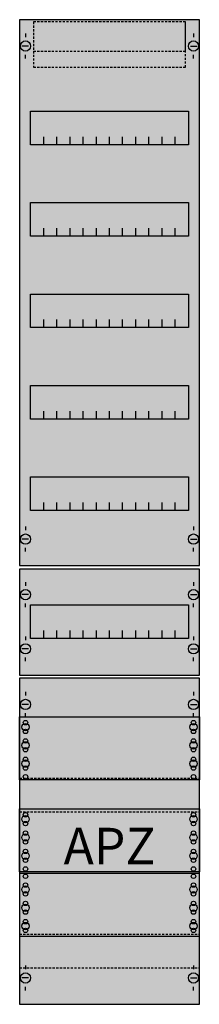
# Model space of a CAD drawing. Extents: x 0 to 25, y 0 to 135.
import ezdxf
from ezdxf.enums import TextEntityAlignment as Align

# ---------------------------------------------------------------- set-up
doc = ezdxf.new("R2010")
doc.units = 0
doc.linetypes.add('L014100020032000000', pattern=[0.5, 0.3, -0.2])
doc.layers.get('0').update_dxf_attribs({"linetype": 'CONTINUOUS'})
doc.layers.add('1', color=7, linetype='CONTINUOUS')
doc.layers.add('2', color=7, linetype='CONTINUOUS')

# ---------------------------------------------------------------- blocks, each defined once
blk = doc.blocks.new('fv19a3')
at = {"layer": '1', "color": 7, "linetype": 'CONTINUOUS'}
for p, q in [((1, 132.9), (1, 132.4)), ((1, 132.9), (1, 132.4)), ((24, 132.9), (24, 132.4)), ((24, 132.9), (24, 132.4)), ((1.4, 131.2), (0.5, 131.2)), ((1.4, 131.2), (0.5, 131.2)), ((23.6, 131.2), (24.5, 131.2)), ((23.6, 131.2), (24.5, 131.2)), ((1, 129.5), (1, 130)), ((1, 129.5), (1, 130)), ((24, 129.5), (24, 130)), ((24, 129.5), (24, 130)), ((1, 65.5), (1, 65)), ((24, 65.5), (24, 65)), ((1.4, 63.8), (0.5, 63.8)), ((23.6, 63.8), (24.5, 63.8)), ((1, 62.1), (1, 62.6)), ((24, 62.1), (24, 62.6)), ((1, 57.9), (1, 57.4)), ((24, 57.9), (24, 57.4)), ((1.4, 56.2), (0.5, 56.2)), ((23.6, 56.2), (24.5, 56.2)), ((1, 54.5), (1, 55)), ((24, 54.5), (24, 55)), ((1, 50.5), (1, 50)), ((24, 50.5), (24, 50)), ((1.4, 48.8), (0.5, 48.8)), ((23.6, 48.8), (24.5, 48.8)), ((1, 47.1), (1, 47.6)), ((24, 47.1), (24, 47.6)), ((1, 42.9), (1, 42.4)), ((24, 42.9), (24, 42.4)), ((1.4, 41.2), (0.5, 41.2)), ((23.6, 41.2), (24.5, 41.2)), ((1, 39.5), (1, 40)), ((24, 39.5), (24, 40)), ((1, 5.5), (1, 5)), ((24, 5.5), (24, 5)), ((1.4, 3.8), (0.5, 3.8)), ((23.6, 3.8), (24.5, 3.8)), ((1, 2.1), (1, 2.6)), ((24, 2.1), (24, 2.6))]:
    blk.add_line(p, q, dxfattribs=at)
for points in [[(24.8, 60.2), (24.8, 134.8), (0.2, 134.8), (0.2, 60.2)], [(23.3, 122.3), (23.3, 117.7), (1.7, 117.7), (1.7, 122.3)], [(23.3, 109.8), (23.3, 105.2), (1.7, 105.2), (1.7, 109.8)], [(23.3, 97.3), (23.3, 92.7), (1.7, 92.7), (1.7, 97.3)], [(23.3, 84.8), (23.3, 80.2), (1.7, 80.2), (1.7, 84.8)], [(23.3, 72.3), (23.3, 67.7), (1.7, 67.7), (1.7, 72.3)], [(24.8, 45.2), (24.8, 59.7), (0.2, 59.7), (0.2, 45.2)], [(23.3, 54.8), (23.3, 50.2), (1.7, 50.2), (1.7, 54.8)], [(24.8, 0.2), (24.8, 44.8), (0.2, 44.8), (0.2, 0.2)], [(24.8, 39.5), (24.8, 30.9), (0.2, 30.9), (0.2, 39.5)], [(24.8, 26.9), (24.8, 18.3), (0.2, 18.3), (0.2, 26.9)], [(24.8, 9.5), (24.8, 18.1), (0.2, 18.1), (0.2, 9.5)]]:
    blk.add_lwpolyline(points, close=True, dxfattribs=at)
for points in [[(3.5, 117.7), (3.5, 118.8)], [(5.3, 117.7), (5.3, 118.8), (5.3, 118.8)], [(7.1, 117.7), (7.1, 118.8)], [(8.9, 117.7), (8.9, 118.8)], [(10.7, 117.7), (10.7, 118.8)], [(12.5, 117.7), (12.5, 118.8)], [(14.3, 117.7), (14.3, 118.8)], [(16.1, 117.7), (16.1, 118.8)], [(17.9, 117.7), (17.9, 118.8)], [(19.7, 117.7), (19.7, 118.8)], [(21.5, 117.7), (21.5, 118.8)], [(3.5, 105.2), (3.5, 106.3)], [(5.3, 105.2), (5.3, 106.3), (5.3, 106.3)], [(7.1, 105.2), (7.1, 106.3)], [(8.9, 105.2), (8.9, 106.3)], [(10.7, 105.2), (10.7, 106.3)], [(12.5, 105.2), (12.5, 106.3)], [(14.3, 105.2), (14.3, 106.3)], [(16.1, 105.2), (16.1, 106.3)], [(17.9, 105.2), (17.9, 106.3)], [(19.7, 105.2), (19.7, 106.3)], [(21.5, 105.2), (21.5, 106.3)], [(3.5, 92.7), (3.5, 93.8)], [(5.3, 92.7), (5.3, 93.8), (5.3, 93.8)], [(7.1, 92.7), (7.1, 93.8)], [(8.9, 92.7), (8.9, 93.8)], [(10.7, 92.7), (10.7, 93.8)], [(12.5, 92.7), (12.5, 93.8)], [(14.3, 92.7), (14.3, 93.8)], [(16.1, 92.7), (16.1, 93.8)], [(17.9, 92.7), (17.9, 93.8)], [(19.7, 92.7), (19.7, 93.8)], [(21.5, 92.7), (21.5, 93.8)], [(3.5, 80.2), (3.5, 81.3)], [(5.3, 80.2), (5.3, 81.3), (5.3, 81.3)], [(7.1, 80.2), (7.1, 81.3)], [(8.9, 80.2), (8.9, 81.3)], [(10.7, 80.2), (10.7, 81.3)], [(12.5, 80.2), (12.5, 81.3)], [(14.3, 80.2), (14.3, 81.3)], [(16.1, 80.2), (16.1, 81.3)], [(17.9, 80.2), (17.9, 81.3)], [(19.7, 80.2), (19.7, 81.3)], [(21.5, 80.2), (21.5, 81.3)], [(3.5, 67.7), (3.5, 68.8)], [(5.3, 67.7), (5.3, 68.8), (5.3, 68.8)], [(7.1, 67.7), (7.1, 68.8)], [(8.9, 67.7), (8.9, 68.8)], [(10.7, 67.7), (10.7, 68.8)], [(12.5, 67.7), (12.5, 68.8)], [(14.3, 67.7), (14.3, 68.8)], [(16.1, 67.7), (16.1, 68.8)], [(17.9, 67.7), (17.9, 68.8)], [(19.7, 67.7), (19.7, 68.8)], [(21.5, 67.7), (21.5, 68.8)], [(3.5, 50.2), (3.5, 51.3)], [(5.3, 50.2), (5.3, 51.3), (5.3, 51.3)], [(7.1, 50.2), (7.1, 51.3)], [(8.9, 50.2), (8.9, 51.3)], [(10.7, 50.2), (10.7, 51.3)], [(12.5, 50.2), (12.5, 51.3)], [(14.3, 50.2), (14.3, 51.3)], [(16.1, 50.2), (16.1, 51.3)], [(17.9, 50.2), (17.9, 51.3)], [(19.7, 50.2), (19.7, 51.3)], [(21.5, 50.2), (21.5, 51.3)]]:
    blk.add_lwpolyline(points, dxfattribs=at)
at = {"layer": '1', "color": 7, "linetype": 'L014100020032000000'}
for points in [[(0.2, 31.1), (24.8, 31.1)], [(0.2, 26.5), (24.8, 26.5)], [(0.2, 9.8), (24.8, 9.8)], [(0.2, 5.2), (24.8, 5.2)]]:
    blk.add_lwpolyline(points, dxfattribs=at)
at = {"layer": '1', "color": 7, "linetype": 'CONTINUOUS'}
for centre, radius in [((1, 131.2), 0.7), ((1, 131.2), 0.7), ((24, 131.2), 0.7), ((24, 131.2), 0.7), ((1, 63.8), 0.7), ((24, 63.8), 0.7), ((1, 56.2), 0.7), ((24, 56.2), 0.7), ((1, 48.8), 0.7), ((24, 48.8), 0.7), ((1, 41.2), 0.7), ((24, 41.2), 0.7), ((1, 38.1), 0.5), ((1, 38.1), 0.5), ((1, 38.7), 0.3), ((1, 38.7), 0.3), ((1, 37.5), 0.3), ((1, 37.5), 0.3), ((24, 38.1), 0.5), ((24, 38.7), 0.3), ((24, 37.5), 0.3), ((1, 36.2), 0.3), ((1, 36.2), 0.3), ((24, 36.2), 0.3), ((1, 35.6), 0.5), ((1, 35.6), 0.5), ((1, 35), 0.3), ((1, 35), 0.3), ((24, 35.6), 0.5), ((24, 35), 0.3), ((1, 33.7), 0.3), ((1, 33.7), 0.3), ((24, 33.7), 0.3), ((1, 33.1), 0.5), ((1, 33.1), 0.5), ((1, 32.5), 0.3), ((1, 32.5), 0.3), ((24, 33.1), 0.5), ((24, 32.5), 0.3), ((1, 31.3), 0.3), ((1, 31.3), 0.3), ((24, 31.3), 0.3), ((1, 25.5), 0.5), ((1, 25.5), 0.5), ((1, 26.1), 0.3), ((1, 26.1), 0.3), ((24, 25.5), 0.5), ((24, 26.1), 0.3), ((1, 24.9), 0.3), ((1, 24.9), 0.3), ((24, 24.9), 0.3), ((1, 23), 0.5), ((1, 23), 0.5), ((1, 23.6), 0.3), ((1, 23.6), 0.3), ((24, 23), 0.5), ((24, 23.6), 0.3), ((1, 22.4), 0.3), ((1, 22.4), 0.3), ((24, 22.4), 0.3), ((1, 20.5), 0.5), ((1, 20.5), 0.5), ((1, 21.1), 0.3), ((1, 21.1), 0.3), ((1, 19.9), 0.3), ((1, 19.9), 0.3), ((24, 20.5), 0.5), ((24, 21.1), 0.3), ((24, 19.9), 0.3), ((1, 18.7), 0.3), ((1, 18.7), 0.3), ((24, 18.7), 0.3), ((1, 17.7), 0.3), ((1, 17.7), 0.3), ((24, 17.7), 0.3), ((1, 15.9), 0.5), ((1, 15.9), 0.5), ((1, 16.5), 0.3), ((1, 16.5), 0.3), ((24, 15.9), 0.5), ((24, 16.5), 0.3), ((1, 15.3), 0.3), ((1, 15.3), 0.3), ((24, 15.3), 0.3), ((1, 13.4), 0.5), ((1, 13.4), 0.5), ((1, 14), 0.3), ((1, 14), 0.3), ((24, 13.4), 0.5), ((24, 14), 0.3), ((1, 12.8), 0.3), ((1, 12.8), 0.3), ((24, 12.8), 0.3), ((1, 10.9), 0.5), ((1, 10.9), 0.5), ((1, 11.5), 0.3), ((1, 11.5), 0.3), ((24, 10.9), 0.5), ((24, 11.5), 0.3), ((1, 10.3), 0.3), ((1, 10.3), 0.3), ((24, 10.3), 0.3), ((1, 3.8), 0.7), ((24, 3.8), 0.7)]:
    blk.add_circle(centre, radius, dxfattribs=at)
at = {"layer": '1', "color": 255, "linetype": 'CONTINUOUS'}
for points in [[(24.8, 60.2), (24.8, 134.8), (0.2, 60.2), (0.2, 134.8)], [(24.8, 45.2), (24.8, 59.7), (0.2, 45.2), (0.2, 59.7)], [(24.8, 0.2), (24.8, 44.8), (0.2, 0.2), (0.2, 44.8)]]:
    blk.add_solid(points, dxfattribs=at)
at = {"layer": '2', "color": 7, "linetype": 'L014100020032000000'}
for points in [[(22.9, 130.5), (22.9, 134.5), (2.1, 134.5), (2.1, 130.5)], [(22.9, 128.3), (22.9, 134.5), (2.1, 134.5), (2.1, 128.3)]]:
    blk.add_lwpolyline(points, close=True, dxfattribs=at)
at = {"layer": '1', "color": 7, "linetype": 'CONTINUOUS'}
blk.add_text('APZ', height=5, dxfattribs=at).set_placement((12.5, 19.33), align=Align.CENTER)

msp = doc.modelspace()

# ---------------------------------------------------------------- block references
msp.add_blockref('fv19a3', (0, 0))

doc.saveas('drawing.dxf')
